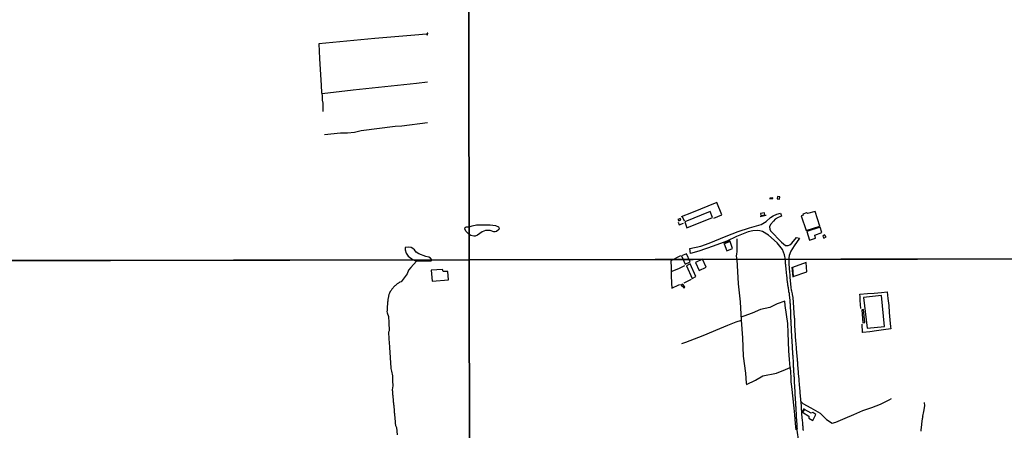
# Model space of a CAD drawing. Units: millimetres. Extents: x 180721 to 183135, y 1665964 to 1668740.
# Drawn here: x 181927 to 182457, y 1667538 to 1667759 of the extents above; entities that cross this region are included whole.
import ezdxf

# ---------------------------------------------------------------- set-up
doc = ezdxf.new("R2010")
doc.units = ezdxf.units.MM
for name, color, linetype in [('V-EDIFICACAO', 2, 'Continuous'), ('V-LAGOA', 5, 'Continuous'), ('V-LOTE', 10, 'Continuous'), ('V-REFERENCIA', 2, 'Continuous'), ('V-TALVEGUE', 7, 'Continuous'), ('V-TESTADA', 5, 'Continuous'), ('V-VALETA', 6, 'Continuous'), ('X-LIMITE_1000', 7, 'Continuous')]:
    doc.layers.add(name, color=color, linetype=linetype)

msp = doc.modelspace()

# ---------------------------------------------------------------- linework, layer by layer
at = {"layer": 'V-EDIFICACAO'}
for points in [[(182146.29, 1667751.7), (182146.28, 1667750.73), (182146.64, 1667750.66), (182146.7, 1667751.65), (182146.29, 1667751.7)], [(182330.6, 1667662.85), (182330.61, 1667662.47), (182332.19, 1667662.69), (182332.12, 1667663.11), (182330.6, 1667662.85)], [(182334.71, 1667663.74), (182334.59, 1667662.61), (182335.72, 1667662.43), (182335.87, 1667663.71), (182334.71, 1667663.74)], [(182281.12, 1667651.49), (182281.57, 1667650.65), (182282.75, 1667651.32), (182282.48, 1667652.02), (182281.12, 1667651.49)], [(182284.92, 1667650.14), (182284.92, 1667650.14), (182285.97, 1667646.88), (182299.79, 1667652.43), (182298.44, 1667655.65), (182284.92, 1667650.14)], [(182325.57, 1667654.64), (182325.77, 1667653.55), (182327.89, 1667653.99), (182327.67, 1667655.07), (182325.57, 1667654.64)], [(182350.88, 1667654.58), (182350.27, 1667655.08), (182348.31, 1667654.37), (182348.41, 1667653.83), (182347.44, 1667653.41), (182350.14, 1667645.51), (182357.36, 1667647.9), (182354.86, 1667655.81), (182350.88, 1667654.58)], [(182350.4, 1667644.97), (182350.4, 1667644.97), (182351.88, 1667640.38), (182355.1, 1667641.41), (182354.83, 1667643.03), (182358.53, 1667644.4), (182357.57, 1667647.32), (182350.4, 1667644.97)], [(182359.96, 1667643.16), (182358.97, 1667642.48), (182359.67, 1667641.33), (182360.81, 1667642.09), (182359.96, 1667643.16)], [(182305.96, 1667638.42), (182307.46, 1667634.6), (182310.54, 1667635.81), (182309.16, 1667639.55), (182305.96, 1667638.42)], [(182285.72, 1667633.02), (182283.14, 1667631.89), (182285.05, 1667627.49), (182287.81, 1667628.63)], [(182290.58, 1667628.3), (182290.58, 1667628.3), (182292.56, 1667623.95), (182296.29, 1667625.77), (182294.31, 1667630.09), (182294.31, 1667630.09), (182290.58, 1667628.3)], [(182148.6, 1667624.22), (182148.99, 1667618.27), (182157.77, 1667618.94), (182157.42, 1667623.51), (182154.96, 1667623.48), (182154.67, 1667624.58), (182148.6, 1667624.22)], [(182287.66, 1667627.62), (182285.81, 1667626.6), (182285.81, 1667626.6), (182288.87, 1667619.66), (182288.87, 1667619.66), (182290.82, 1667620.69), (182287.66, 1667627.62)], [(182342.75, 1667625.59), (182343.14, 1667620.83), (182350.4, 1667623.34), (182350.03, 1667628.26), (182342.75, 1667625.59)], [(182283.88, 1667616.6), (182282.99, 1667616.17), (182283.38, 1667615.44), (182283.8, 1667615.55), (182284.26, 1667614.55), (182284.81, 1667614.97), (182283.88, 1667616.6)], [(182380.93, 1667609.56), (182380.93, 1667609.56), (182382.8, 1667593), (182392.22, 1667593.85), (182390.56, 1667610.63), (182390.56, 1667610.63), (182380.93, 1667609.56)], [(182380.99, 1667603.05), (182379.97, 1667602.93), (182380.58, 1667595.92), (182380.58, 1667595.92), (182381.58, 1667596.03), (182380.99, 1667603.05), (182380.99, 1667603.05)], [(182349.14, 1667549.34), (182348.12, 1667547.84), (182351.53, 1667545.7), (182351.49, 1667544.6), (182353.6, 1667543.41), (182355.34, 1667546.6), (182353.61, 1667547.64), (182352.78, 1667547.3), (182349.14, 1667549.34)]]:
    msp.add_lwpolyline(points, close=True, dxfattribs=at)
at = {"layer": 'V-LAGOA'}
for points in [[(182168.95, 1667647.48), (182170.55, 1667648.09), (182172.82, 1667648.62), (182177.65, 1667648.49), (182180.27, 1667648.63), (182183.12, 1667648.18), (182184.74, 1667647.41), (182185.1, 1667646.86), (182184.93, 1667646), (182183.67, 1667645.01), (182182.95, 1667644.74), (182182.15, 1667644.77), (182180.17, 1667645.5), (182178.62, 1667645.59), (182177.78, 1667645.47), (182176.01, 1667644.75), (182173.5, 1667643.01), (182172.25, 1667642.55), (182171.45, 1667642.44), (182169.81, 1667642.89), (182168.96, 1667643.32), (182167.16, 1667645.17), (182166.68, 1667646.35), (182166.76, 1667647.1), (182167.33, 1667647.45), (182167.96, 1667647.4)], [(182148.93, 1667629.69), (182148.11, 1667630.63), (182147.3, 1667631.1), (182145.68, 1667631.51), (182141.84, 1667633), (182140.48, 1667633.81), (182139.64, 1667635.09), (182138.73, 1667635.91), (182137.77, 1667636.36), (182136.54, 1667636.56), (182134.62, 1667636.43), (182134.47, 1667635.05), (182135.03, 1667633.25), (182136.19, 1667631.8), (182138.8, 1667629.67), (182140.3, 1667629.15), (182141.45, 1667629.17), (182148.61, 1667629.27)]]:
    msp.add_lwpolyline(points, close=True, dxfattribs=at)
at = {"layer": 'V-LOTE'}
for points in [[(182300.39, 1667652.12), (182304.76, 1667653.91), (182302.15, 1667660.53), (182288.51, 1667655.05), (182282.96, 1667652.79)], [(182283.46, 1667652.99), (182284.5, 1667650.75)], [(182281.28, 1667650.03), (182281.85, 1667648.53), (182284.21, 1667649.46)], [(182282.51, 1667631.81), (182277.37, 1667629.23)], [(182277.37, 1667629.23), (182277.5, 1667625.41), (182277.56, 1667621.33), (182277.64, 1667617.25), (182277.87, 1667614.49), (182281.72, 1667616.3), (182282.48, 1667616.5)], [(182277.53, 1667623.46), (182281.6, 1667625.17), (182284.96, 1667626.7)], [(182284.48, 1667617.42), (182288.37, 1667619.26)], [(182378.93, 1667611.33), (182383.04, 1667611.64), (182386.71, 1667611.84), (182390.6, 1667612.19), (182393.57, 1667612.47)], [(182379.53, 1667603.52), (182379.28, 1667605.78), (182379.17, 1667607.84), (182379.06, 1667609.82), (182378.94, 1667611.33)], [(182393.57, 1667612.47), (182394.04, 1667608.9), (182394.46, 1667605.21), (182394.76, 1667601.35), (182395.06, 1667597.54), (182395.48, 1667593.75), (182395.68, 1667592.61), (182391.67, 1667592.13), (182387.98, 1667591.59), (182384.31, 1667591.1), (182380.64, 1667590.61), (182380.39, 1667590.65), (182380.15, 1667595.19)]]:
    msp.add_lwpolyline(points, dxfattribs=at)
at = {"layer": 'V-REFERENCIA'}
msp.add_lwpolyline([(182346.06, 1667531.97), (182345.22, 1667538.1), (182345.24, 1667538.36), (182345.32, 1667538.67), (182345.37, 1667538.97), (182345.37, 1667539.06), (182345.32, 1667539.27), (182345.28, 1667539.58), (182345.28, 1667539.88), (182345.28, 1667540.18), (182345.28, 1667540.44), (182345.24, 1667540.74), (182345.22, 1667541), (182345.19, 1667541.31), (182345.19, 1667541.61), (182345.17, 1667541.91), (182345.15, 1667542.22), (182345.15, 1667542.28), (182345.11, 1667543.26), (182345.11, 1667543.26), (182345.04, 1667543.69), (182345.02, 1667543.99), (182344.96, 1667544.23), (182344.96, 1667545.16), (182344.93, 1667545.59), (182344.93, 1667545.9), (182344.91, 1667546.2), (182344.91, 1667546.5), (182344.87, 1667546.76), (182344.87, 1667547.07), (182344.85, 1667547.37), (182344.82, 1667547.67), (182344.78, 1667547.98), (182344.78, 1667548.28), (182344.76, 1667548.58), (182344.76, 1667548.84), (182344.76, 1667549.14), (182344.74, 1667549.4), (182344.7, 1667549.71), (182344.67, 1667550.01), (182344.67, 1667550.31), (182344.63, 1667550.62), (182344.61, 1667550.92), (182344.61, 1667551.22), (182344.59, 1667551.48), (182344.59, 1667551.79), (182344.57, 1667552.09), (182344.52, 1667552.39), (182344.52, 1667552.69), (182344.5, 1667553), (182344.5, 1667553.23), (182344.41, 1667554.43), (182344.39, 1667554.86), (182344.37, 1667554.88), (182344.3, 1667555.99), (182344.26, 1667556.42), (182344.26, 1667556.68), (182344.26, 1667556.98), (182344.24, 1667557.24), (182344.24, 1667557.54), (182344.22, 1667557.8), (182344.2, 1667558.11), (182344.18, 1667558.41), (182344.15, 1667558.71), (182344.11, 1667559.02), (182344.09, 1667559.32), (182344.09, 1667559.62), (182344.09, 1667559.88), (182344.07, 1667560.19), (182344.07, 1667560.49), (182344.05, 1667560.79), (182344.03, 1667561.09), (182344, 1667561.4), (182343.96, 1667561.7), (182343.92, 1667561.96), (182343.92, 1667562.26), (182343.92, 1667562.52), (182343.89, 1667562.83), (182343.89, 1667563.13), (182343.9, 1667563.37), (182343.76, 1667564.65), (182343.76, 1667565.08), (182343.77, 1667565.14), (182343.74, 1667566.51), (182343.72, 1667566.94), (182343.65, 1667567.2), (182343.59, 1667567.5), (182343.59, 1667567.76), (182343.59, 1667568.07), (182343.57, 1667568.37), (182343.57, 1667568.67), (182343.55, 1667568.98), (182343.55, 1667569.28), (182343.55, 1667569.58), (182343.5, 1667569.84), (182343.46, 1667570.14), (182343.42, 1667570.4), (182343.42, 1667570.71), (182343.42, 1667571.01), (182343.4, 1667571.31), (182343.4, 1667571.62), (182343.37, 1667571.92), (182343.37, 1667572.22), (182343.37, 1667572.48), (182343.35, 1667572.79), (182343.29, 1667573.09), (182343.24, 1667573.39), (182343.22, 1667573.46), (182343.22, 1667574.78), (182343.2, 1667575.21), (182343.2, 1667575.53), (182343.07, 1667576.68), (182343.07, 1667577.12), (182343.07, 1667577.42), (182343.05, 1667577.68), (182343.05, 1667577.98), (182343.03, 1667578.24), (182342.98, 1667578.54), (182342.98, 1667578.8), (182342.96, 1667579.11), (182342.96, 1667579.11), (182342.96, 1667579.41), (182342.9, 1667579.71), (182342.9, 1667580.02), (182342.9, 1667580.32), (182342.88, 1667580.62), (182342.88, 1667580.88), (182342.83, 1667581.19), (182342.81, 1667581.49), (182342.81, 1667581.79), (182342.79, 1667582.1), (182342.79, 1667582.4), (182342.79, 1667582.7), (182342.81, 1667582.96), (182342.81, 1667583.11), (182342.66, 1667584.17), (182342.66, 1667584.21), (182342.55, 1667584.58), (182342.57, 1667585.69), (182342.53, 1667586.12), (182342.53, 1667586.43), (182342.51, 1667586.73), (182342.49, 1667587.03), (182342.46, 1667587.33), (182342.44, 1667587.64), (182342.42, 1667587.94), (182342.42, 1667588.2), (182342.4, 1667588.5), (182342.38, 1667588.76), (182342.38, 1667589.07), (182342.36, 1667589.37), (182342.31, 1667589.67), (182342.31, 1667589.98), (182342.27, 1667590.28), (182342.27, 1667590.58), (182342.25, 1667590.84), (182342.23, 1667591.14), (182342.2, 1667591.4), (182342.21, 1667591.55), (182342.14, 1667592.66), (182342.12, 1667593.09), (182342.1, 1667593.4), (182342.12, 1667593.42), (182342.03, 1667594.91), (182341.94, 1667595.34), (182341.94, 1667595.6), (182341.96, 1667595.91), (182341.96, 1667596.21), (182341.92, 1667596.51), (182341.94, 1667596.82), (182341.94, 1667597.12), (182341.94, 1667597.42), (182341.92, 1667597.68), (182341.9, 1667597.99), (182341.92, 1667598.29), (182341.92, 1667598.59), (182341.92, 1667598.9), (182341.92, 1667599.2), (182341.92, 1667599.5), (182341.92, 1667599.76), (182341.9, 1667600.06), (182341.9, 1667600.32), (182341.88, 1667600.63), (182341.86, 1667600.93), (182341.86, 1667601.23), (182341.86, 1667601.34), (182341.84, 1667602.45), (182341.81, 1667602.88), (182341.75, 1667603.18), (182341.71, 1667603.38), (182341.73, 1667604.39), (182341.71, 1667604.83), (182341.71, 1667605.13), (182341.68, 1667605.43), (182341.66, 1667605.74), (182341.64, 1667606.04), (182341.58, 1667606.34), (182341.55, 1667606.6), (182341.55, 1667606.91), (182341.53, 1667607.21), (182341.51, 1667607.51), (182341.51, 1667607.82), (182341.45, 1667608.12), (182341.43, 1667608.42), (182341.4, 1667608.68), (182341.34, 1667608.98), (182341.34, 1667609.24), (182341.27, 1667609.55), (182341.25, 1667609.85), (182341.21, 1667610.15), (182341.19, 1667610.46), (182341.12, 1667610.76), (182341.08, 1667611.06), (182341.08, 1667611.32), (182341.08, 1667611.6), (182340.8, 1667612.62), (182340.78, 1667613.05), (182340.73, 1667613.36), (182340.74, 1667613.38), (182340.69, 1667613.49), (182340.56, 1667614.35), (182340.56, 1667614.35), (182340.52, 1667614.79), (182340.45, 1667615.09), (182340.39, 1667615.39), (182340.37, 1667615.7), (182340.32, 1667616), (182340.26, 1667616.3), (182340.24, 1667616.56), (182340.24, 1667616.86), (182340.19, 1667617.12), (182340.13, 1667617.43), (182340.11, 1667617.73), (182340.08, 1667618.03), (182340.02, 1667618.34), (182339.93, 1667618.64), (182339.93, 1667618.94), (182339.91, 1667619.2), (182339.87, 1667619.51), (182339.82, 1667619.81), (182339.8, 1667620.11), (182339.8, 1667620.42), (182339.76, 1667620.72), (182339.74, 1667621.02), (182339.67, 1667621.28), (182339.61, 1667621.52), (182339.54, 1667622.54), (182339.5, 1667622.97), (182339.48, 1667623.25), (182339.35, 1667624.4), (182339.33, 1667624.83), (182339.28, 1667625.14), (182339.26, 1667625.44), (182339.24, 1667625.74), (182339.2, 1667626), (182339.2, 1667626.3), (182339.2, 1667626.56), (182339.15, 1667626.87), (182339.11, 1667627.17), (182339.07, 1667627.47), (182339.02, 1667627.78), (182339.02, 1667628.08), (182339, 1667628.38), (182339, 1667628.64), (182338.98, 1667628.95), (182338.94, 1667629.25), (182338.91, 1667629.55), (182338.93, 1667630), (182338.41, 1667632.52), (182337.32, 1667635.22), (182336.73, 1667636.28), (182334.53, 1667638.8), (182329.89, 1667642.95), (182326.66, 1667644.89), (182325.22, 1667645.32), (182324.15, 1667645.46), (182321.5, 1667645.41), (182318.97, 1667644.76), (182312.72, 1667642.29), (182307.5, 1667639.87), (182300.18, 1667637.06), (182292.32, 1667634.39), (182287.83, 1667633.21), (182287.65, 1667635.78), (182293.4, 1667637.16), (182297.99, 1667638.68), (182307.06, 1667642.47), (182313.54, 1667644.97), (182319.69, 1667646.95), (182325.94, 1667648.69), (182328.64, 1667650.4), (182330.95, 1667652.45), (182332.35, 1667653.48), (182334.29, 1667654.37), (182336.38, 1667654.83), (182336.9, 1667653.3), (182335.02, 1667652.57), (182333.5, 1667651.59), (182332.49, 1667650.61), (182331, 1667648.66), (182330.46, 1667647.41), (182330.53, 1667646.15), (182330.97, 1667645.3), (182336.8, 1667639.31), (182338.99, 1667637.46), (182340.37, 1667637.39), (182341.39, 1667637.8), (182342.38, 1667638.65), (182344.9, 1667641.84), (182346.55, 1667641.37), (182343.58, 1667637.24), (182341.9, 1667634.42), (182341.01, 1667632.04), (182340.78, 1667630.88), (182340.81, 1667630), (182340.71, 1667629.16), (182340.71, 1667629.12), (182340.76, 1667628.94), (182340.76, 1667628.77), (182340.76, 1667628.43), (182340.8, 1667628.08), (182340.8, 1667627.73), (182340.82, 1667627.39), (182340.84, 1667627.04), (182340.86, 1667626.69), (182340.91, 1667626.35), (182340.91, 1667626), (182340.93, 1667625.65), (182340.95, 1667625.31), (182340.97, 1667624.92), (182340.95, 1667624.68), (182341.1, 1667623.45), (182341.17, 1667623.16), (182341.23, 1667621.71), (182341.3, 1667621.19), (182341.32, 1667620.81), (182341.32, 1667620.46), (182341.34, 1667620.11), (182341.39, 1667619.72), (182341.43, 1667619.38), (182341.45, 1667619.03), (182341.49, 1667618.64), (182341.53, 1667618.29), (182341.58, 1667617.95), (182341.62, 1667617.6), (182341.62, 1667617.25), (182341.64, 1667616.91), (182341.73, 1667616.52), (182341.75, 1667616.17), (182341.79, 1667615.83), (182341.84, 1667615.48), (182341.9, 1667615.13), (182341.92, 1667614.79), (182341.9, 1667614.72), (182342.05, 1667613.57), (182342.16, 1667613.01), (182342.21, 1667612.86), (182342.49, 1667611.5), (182342.62, 1667610.98), (182342.72, 1667610.63), (182342.79, 1667610.24), (182342.88, 1667609.89), (182342.92, 1667609.55), (182343.72, 1667598.61), (182343.74, 1667598.29), (182343.74, 1667597.94), (182343.76, 1667597.6), (182343.76, 1667597.25), (182343.76, 1667596.9), (182343.76, 1667596.9), (182343.79, 1667596.56), (182343.76, 1667596.21), (182343.79, 1667595.86), (182343.79, 1667595.52), (182343.83, 1667595.17), (182343.81, 1667594.89), (182343.89, 1667593.44), (182343.92, 1667592.92), (182343.94, 1667592.64), (182344, 1667591.71), (182344.05, 1667591.19), (182344.07, 1667590.8), (182344.09, 1667590.45), (182344.09, 1667590.11), (182344.11, 1667589.76), (182344.18, 1667589.41), (182344.2, 1667589.07), (182344.24, 1667588.72), (182344.26, 1667588.37), (182344.26, 1667588.03), (182344.26, 1667587.68), (182344.31, 1667587.33), (182344.33, 1667586.99), (182344.37, 1667586.6), (182344.41, 1667586.25), (182344.42, 1667585.97), (182344.5, 1667585), (182344.54, 1667584.48), (182344.55, 1667584.15), (182344.7, 1667582.79), (182344.72, 1667582.27), (182344.74, 1667581.88), (182344.76, 1667581.53), (182344.78, 1667581.19), (182344.87, 1667580.84), (182344.89, 1667580.49), (182344.91, 1667580.15), (182344.93, 1667579.8), (182344.93, 1667579.45), (182344.98, 1667579.11), (182345.02, 1667578.76), (182345.02, 1667578.41), (182345.06, 1667578.07), (182345.11, 1667577.68), (182345.15, 1667577.33), (182345.19, 1667576.99), (182345.26, 1667576.7), (182345.28, 1667575.43), (182345.37, 1667574.91), (182345.43, 1667574.67), (182345.45, 1667573.48), (182345.5, 1667572.96), (182345.52, 1667572.61), (182345.56, 1667572.27), (182345.58, 1667571.92), (182345.63, 1667571.57), (182345.67, 1667571.23), (182345.67, 1667570.88), (182345.69, 1667570.53), (182345.71, 1667570.19), (182345.76, 1667569.8), (182345.82, 1667569.45), (182345.84, 1667569.11), (182345.86, 1667568.76), (182345.88, 1667568.41), (182345.88, 1667568.07), (182345.93, 1667567.72), (182345.97, 1667567.37), (182345.97, 1667567.03), (182346.01, 1667566.68), (182346.06, 1667566.33), (182346.06, 1667566.27), (182346.17, 1667565.04), (182346.19, 1667564.52), (182346.19, 1667564.28), (182346.32, 1667563.26), (182346.36, 1667562.74), (182346.36, 1667562.39), (182346.4, 1667562), (182346.45, 1667561.66), (182346.45, 1667561.31), (182346.49, 1667560.92), (182346.53, 1667560.58), (182346.58, 1667560.23), (182346.62, 1667559.84), (182346.62, 1667559.49), (182346.64, 1667559.15), (182346.66, 1667558.8), (182346.69, 1667558.45), (182346.75, 1667558.11), (182346.77, 1667557.76), (182346.82, 1667557.41), (182346.84, 1667557.07), (182346.84, 1667556.68), (182346.88, 1667556.33), (182346.88, 1667556.18), (182346.99, 1667555.03), (182347.05, 1667554.51), (182347.06, 1667554.14), (182347.21, 1667553.6), (182347.21, 1667553.6), (182347.47, 1667550.45), (182347.67, 1667546.91), (182348.02, 1667543.15), (182348.05, 1667542.52), (182348.07, 1667542.22), (182348.09, 1667541.91), (182348.09, 1667541.61), (182348.14, 1667541.31), (182348.18, 1667541), (182348.18, 1667540.7), (182348.22, 1667540.4), (182348.27, 1667540.09), (182348.27, 1667539.79), (182348.31, 1667539.49), (182348.35, 1667539.19), (182348.35, 1667538.88), (182348.38, 1667538.58), (182348.4, 1667538.28), (182348.4, 1667537.97)], dxfattribs=at)
at = {"layer": 'V-TALVEGUE'}
msp.add_lwpolyline([(182413.59, 1667552.97), (182413.72, 1667551.22), (182413.13, 1667548.17), (182412.68, 1667545.71), (182412.74, 1667545.52), (182412.68, 1667545.2), (182412.59, 1667544.73), (182412.5, 1667544.25), (182412.4, 1667543.78), (182412.33, 1667543.3), (182412.24, 1667542.82), (182412.2, 1667542.35), (182412.16, 1667541.91), (182412.09, 1667541.48), (182412.05, 1667541.24), (182411.71, 1667538.13), (182411.81, 1667537.63)], dxfattribs=at)
at = {"layer": 'V-TESTADA'}
for points in [[(182328.58, 1667653.52), (182325.36, 1667652.86)], [(182309.09, 1667640.16), (182305.34, 1667638.71)], [(182342.36, 1667625.88), (182342.93, 1667620.4)], [(182378.93, 1667611.33), (182383.04, 1667611.64), (182386.71, 1667611.84), (182390.6, 1667612.19), (182393.57, 1667612.47)], [(182347.92, 1667548.05), (182349.12, 1667549.83)]]:
    msp.add_lwpolyline(points, dxfattribs=at)
at = {"layer": 'V-VALETA'}
for points in [[(182145.96, 1667751.16), (182139.83, 1667750.48), (182118.19, 1667748.71), (182088.22, 1667745.94), (182088.47, 1667738.1), (182089.46, 1667723.5), (182089.57, 1667719.64), (182089.89, 1667718.16)], [(182146.48, 1667725.32), (182140.61, 1667724.56), (182106.56, 1667720.95), (182089.97, 1667718.93)], [(182089.97, 1667718.93), (182089.73, 1667718.92)], [(182089.89, 1667718.16), (182090, 1667715.64), (182090.3, 1667713.93), (182090.3, 1667712.46), (182090.37, 1667709.6)], [(182091.19, 1667697.09), (182099.78, 1667698.07), (182103.62, 1667698.08), (182107.36, 1667698.41), (182110.82, 1667699.32), (182129.15, 1667701.58), (182132.67, 1667701.77), (182146.63, 1667703.57)], [(182312.77, 1667641.1), (182312.87, 1667634.08), (182312.71, 1667632.92), (182312.53, 1667631.66), (182312.76, 1667629.95)], [(182312.76, 1667629.95), (182313.53, 1667616.86), (182314.68, 1667607.19), (182315.09, 1667597.33), (182315.93, 1667587.72), (182316.27, 1667577.92), (182317.44, 1667568.88), (182317.89, 1667563.4), (182318.03, 1667562.61), (182322.82, 1667565.11), (182326.82, 1667567.32), (182334.06, 1667568.73), (182339.05, 1667570.78), (182341.44, 1667571.82), (182341.17, 1667576.23), (182340.72, 1667580.82), (182340.61, 1667585.62), (182340.5, 1667590.42), (182340.18, 1667595.5), (182339.49, 1667600.3), (182338.8, 1667605.1), (182338.57, 1667607.49), (182334.58, 1667606.1), (182330.52, 1667604.08), (182325.5, 1667602.95), (182321.07, 1667601.14), (182316.64, 1667599.52), (182315.02, 1667598.89)], [(182149.07, 1667629.7), (182148.61, 1667629.27), (182144.89, 1667629.21), (182141.45, 1667629.17), (182140.56, 1667628.95), (182137.67, 1667625.68), (182136.4, 1667624.21), (182135.57, 1667622.21), (182134.58, 1667620.78), (182132.46, 1667617.92), (182131.55, 1667617.68), (182131.42, 1667617.55), (182131.2, 1667617.42), (182130.9, 1667617.21), (182130.6, 1667616.99), (182130.26, 1667616.75), (182129.95, 1667616.51), (182129.65, 1667616.23), (182129.35, 1667615.98), (182129.06, 1667615.76), (182128.79, 1667615.5), (182128.52, 1667615.24), (182128.29, 1667614.96), (182128.03, 1667614.68), (182127.75, 1667614.38), (182127.47, 1667613.95), (182127.19, 1667613.6), (182126.95, 1667613.25), (182126.73, 1667612.91), (182126.69, 1667612.84), (182126.56, 1667612.65), (182126.52, 1667612.58), (182126.49, 1667612.54), (182126.43, 1667612.45), (182126.34, 1667612.32), (182126.32, 1667612.26), (182126.28, 1667612.19), (182126.26, 1667612.17), (182126.19, 1667612.04), (182126.17, 1667611.98), (182126.04, 1667611.83), (182125.84, 1667611.12), (182125.8, 1667611.01), (182125.78, 1667610.96), (182125.74, 1667610.83), (182125.74, 1667610.81), (182125.72, 1667610.71), (182125.7, 1667610.66), (182125.63, 1667610.32), (182125.57, 1667609.97), (182125.5, 1667609.63), (182125.44, 1667609.28), (182125.41, 1667608.93), (182125.32, 1667608.55), (182125.24, 1667608.11), (182125.2, 1667607.77), (182125.15, 1667607.42), (182125.11, 1667607.08), (182125.07, 1667606.73), (182125.02, 1667606.39), (182125.03, 1667606.04), (182124.98, 1667605.69), (182124.98, 1667605.35), (182124.94, 1667605), (182124.92, 1667604.66), (182124.87, 1667604.31), (182124.85, 1667603.97), (182124.83, 1667603.62), (182124.83, 1667603.27), (182124.85, 1667602.93), (182124.81, 1667602.58), (182124.79, 1667602.24), (182124.77, 1667601.97)], [(182124.77, 1667602), (182124.96, 1667601.29), (182125.59, 1667599.23), (182125.72, 1667596.01), (182125.88, 1667591.58), (182125.67, 1667590.85), (182125.8, 1667587.28), (182126.08, 1667582.96), (182126.1, 1667582.86), (182126.13, 1667582.66), (182126.15, 1667582.58), (182126.15, 1667582.23), (182126.19, 1667581.89), (182126.21, 1667581.54), (182126.23, 1667581.2), (182126.23, 1667580.85), (182126.28, 1667580.51), (182126.32, 1667580.16), (182126.32, 1667579.81), (182126.32, 1667579.47), (182126.34, 1667579.12), (182126.36, 1667578.78), (182126.41, 1667578.43), (182126.45, 1667578.09), (182126.49, 1667577.74), (182126.49, 1667577.39), (182126.49, 1667577.05), (182126.52, 1667576.7), (182126.54, 1667576.36), (182126.54, 1667576.01), (182126.58, 1667575.67), (182126.67, 1667575.32), (182126.67, 1667574.98), (182126.67, 1667574.63), (182126.69, 1667574.28), (182126.71, 1667573.94), (182126.71, 1667573.59), (182126.71, 1667573.25), (182126.8, 1667572.9), (182126.8, 1667572.56), (182126.84, 1667572.21), (182126.86, 1667571.86), (182126.88, 1667571.52), (182126.88, 1667571.38)], [(182315.11, 1667597.12), (182312.33, 1667596.14), (182307.84, 1667594.43), (182303.47, 1667592.59), (182294.47, 1667588.92), (182289.85, 1667587.05), (182285.23, 1667585.34), (182283.15, 1667584.49)], [(182341.44, 1667571.82), (182341.61, 1667569.07), (182341.83, 1667566.56), (182341.87, 1667564.05), (182342.17, 1667561.61), (182343.39, 1667549.96), (182343.77, 1667546.37), (182344.16, 1667541.66), (182344.55, 1667538.34)], [(182126.88, 1667571.38), (182127.27, 1667569.92), (182127.66, 1667567.34), (182127.66, 1667564.67), (182127.87, 1667562), (182127.56, 1667559.83), (182127.6, 1667559.59), (182127.64, 1667559.51), (182127.64, 1667559.44), (182127.66, 1667559.21), (182127.68, 1667558.95), (182127.68, 1667558.64), (182127.7, 1667558.34), (182127.73, 1667558.04), (182127.77, 1667557.78), (182127.79, 1667557.48), (182127.81, 1667557.22), (182127.83, 1667556.92), (182127.88, 1667556.66), (182127.9, 1667556.35), (182127.96, 1667556.05), (182127.96, 1667555.79), (182127.99, 1667555.49), (182128.01, 1667555.23), (182128.01, 1667554.93), (182128.05, 1667554.67), (182128.09, 1667554.37), (182128.09, 1667554.11), (182128.12, 1667553.8), (182128.16, 1667553.5), (182128.18, 1667553.2), (182128.25, 1667552.94), (182128.29, 1667552.64), (182128.29, 1667552.38), (182128.29, 1667552.08), (182128.33, 1667551.82), (182128.37, 1667551.51), (182128.39, 1667551.21), (182128.42, 1667550.95), (182128.42, 1667550.65), (182128.46, 1667550.39), (182128.5, 1667550.09), (182128.55, 1667549.83), (182128.57, 1667549.53), (182128.59, 1667549.27), (182128.59, 1667548.97), (182128.61, 1667548.71), (182128.65, 1667548.4), (182128.68, 1667548.1), (182128.7, 1667547.8), (182128.72, 1667547.54), (182128.74, 1667547.24), (182128.76, 1667546.98), (182128.83, 1667546.68), (182128.87, 1667546.42), (182128.87, 1667546.11), (182128.89, 1667545.81), (182128.91, 1667545.55), (182128.91, 1667545.25), (182128.94, 1667544.99), (182129, 1667544.69), (182129, 1667544.43), (182129.02, 1667544.13), (182129.04, 1667543.87), (182129.09, 1667543.56), (182129.13, 1667543.26), (182129.15, 1667542.96), (182129.17, 1667542.7), (182129.2, 1667542.4), (182129.2, 1667542.14), (182129.22, 1667541.84), (182129.26, 1667541.58), (182129.3, 1667541.27), (182129.3, 1667540.97), (182129.35, 1667540.71), (182129.36, 1667540.67)], [(182347.2, 1667553.61), (182348.22, 1667552.55), (182352.53, 1667550.08), (182357.53, 1667547.22), (182361.07, 1667543.89), (182364.12, 1667541.92), (182365.97, 1667542.48), (182370.97, 1667544.63), (182375.78, 1667546.53), (182380.59, 1667548.74), (182385.37, 1667550.4), (182389.97, 1667552.06), (182394.63, 1667554.52), (182395.95, 1667555.15)], [(182129.36, 1667540.67), (182129.96, 1667539.61), (182130.19, 1667535.56)]]:
    msp.add_lwpolyline(points, dxfattribs=at)
at = {"layer": 'X-LIMITE_1000', "linetype": 'Continuous'}
for p, q in [((182650.9, 1667630.5), (182168.98, 1667629.72)), ((182168.98, 1667629.72), (181687.06, 1667628.93))]:
    msp.add_line(p, q, dxfattribs=at)
msp.add_lwpolyline([(182167.18, 1668738.29), (182168.08, 1668184.01), (182168.98, 1667629.72), (182169.87, 1667075.44), (182170.77, 1666521.15), (182171.67, 1665966.87), (182170.77, 1666521.15), (182169.87, 1667075.44), (182168.98, 1667629.72), (182168.08, 1668184.01)], close=True, dxfattribs=at)
msp.add_lwpolyline([(180723.22, 1667627.29), (181205.14, 1667628.12), (181687.06, 1667628.93), (182168.98, 1667629.72), (182650.9, 1667630.5), (183132.82, 1667631.24)], dxfattribs=at)

doc.saveas('drawing.dxf')
